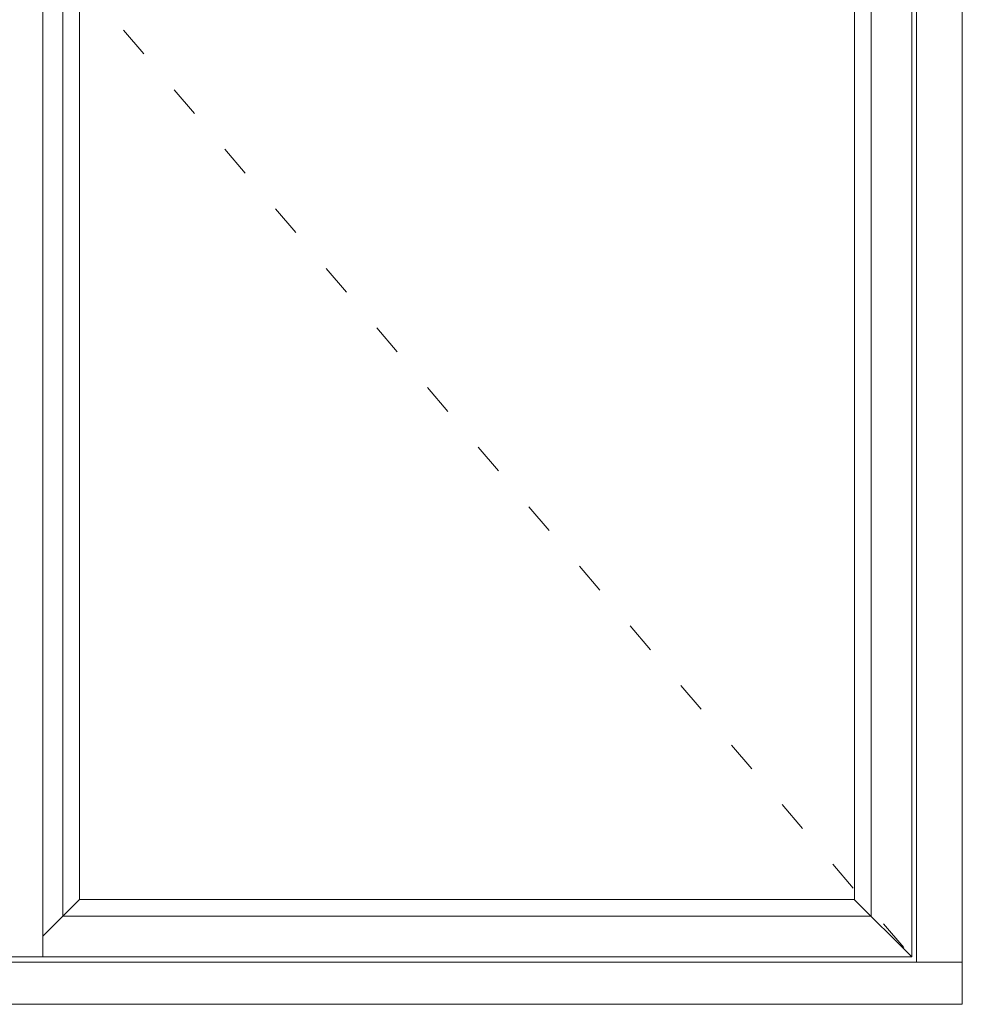
# Model space of a CAD drawing. Units: millimetres. Extents: x -438 to 4269, y 808 to 2155.
# Drawn here: x -14 to 347, y 1269 to 1646 of the extents above; entities that cross this region are included whole.
import ezdxf

# ---------------------------------------------------------------- set-up
doc = ezdxf.new("R2010")
doc.units = ezdxf.units.MM
doc.linetypes.add('ACAD_ISO03W100', pattern=[30, 12, -18])

msp = doc.modelspace()

# ---------------------------------------------------------------- linework, layer by layer
at = {"lineweight": 9}
for p, q in [((347.48, 1268.73), (347.48, 2108.73)), ((-5.15, 2089.33), (-5.15, 1286.93)), ((328.08, 1286.93), (328.08, 2089.33)), ((329.88, 1284.94), (329.88, 2091.13)), ((2.48, 2073.73), (2.48, 1302.54)), ((312.48, 1302.54), (312.48, 2073.73)), ((8.88, 2067.33), (8.88, 1308.94)), ((306.08, 1308.94), (306.08, 2067.33)), ((8.88, 1308.94), (-5.15, 1294.9)), ((306.07, 1308.94), (8.88, 1308.94)), ((306.07, 1308.94), (328.08, 1286.93)), ((312.41, 1302.6), (2.54, 1302.6)), ((347.48, 1284.94), (-32.52, 1284.94)), ((-22.75, 1286.93), (-5.15, 1286.93)), ((328.08, 1286.93), (-5.15, 1286.93)), ((-32.52, 1268.73), (347.48, 1268.73))]:
    msp.add_line(p, q, dxfattribs=at)
at = {"color": 251, "linetype": 'ACAD_ISO03W100', "lineweight": 9, "true_color": 0x636466}
msp.add_line((-13.12, 1688.13), (328.08, 1286.93), dxfattribs=at)
at = {"lineweight": 9}
msp.add_lwpolyline([(-375.52, 1268.73), (347.48, 1268.73), (347.48, 2108.73), (-375.52, 2108.73)], close=True, dxfattribs=at)

doc.saveas('drawing.dxf')
